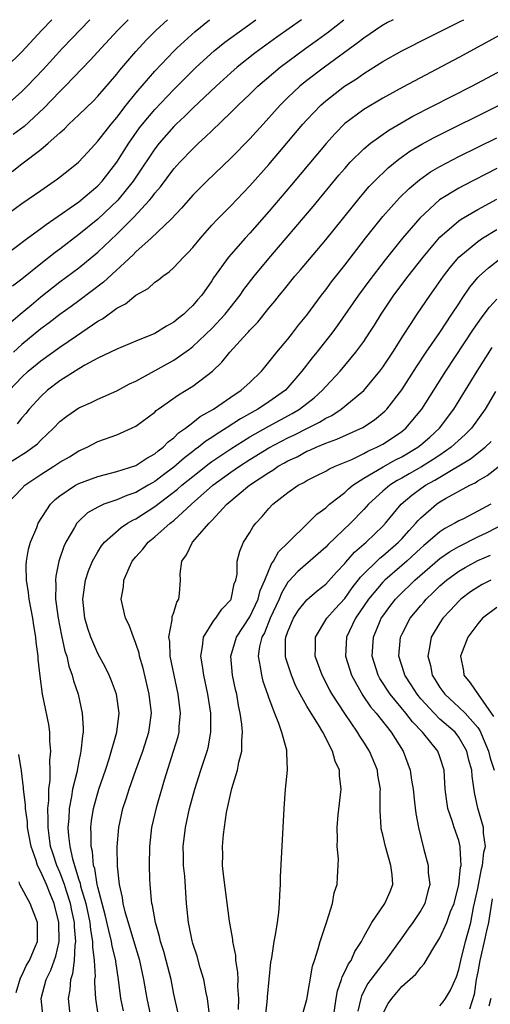
# Model space of a CAD drawing. Units: inches. Extents: x 2610679 to 2613000, y 1472284 to 1473000.
# Drawn here: x 2612861 to 2612910, y 1472896 to 1473000 of the extents above; entities that cross this region are included whole.
import ezdxf

# ---------------------------------------------------------------- set-up
doc = ezdxf.new("R2010")
doc.units = ezdxf.units.IN
doc.header["$MEASUREMENT"] = 0
doc.layers.add('LD26101470_2ft', color=108, linetype='Continuous')

msp = doc.modelspace()

# ---------------------------------------------------------------- linework, layer by layer
at = {"layer": 'LD26101470_2ft'}
for points, elevation in [([(2612859, 1472979.17), (2612861, 1472980.64), (2612863, 1472982.04), (2612864.76, 1472983.24), (2612865.88, 1472984.12), (2612866.98, 1472985.02), (2612867.93, 1472986.07), (2612869, 1472987.22), (2612870.39, 1472989), (2612871, 1472989.71), (2612871.99, 1472991), (2612873, 1472992.26), (2612875, 1472994.58), (2612877, 1472996.7), (2612877.31, 1472997), (2612879.23, 1472998.77), (2612880.74, 1473000)], 10254), ([(2612859, 1472975.04), (2612861.61, 1472977), (2612863, 1472978.01), (2612863.55, 1472978.45), (2612864.37, 1472979), (2612867, 1472980.84), (2612869, 1472982.53), (2612869.44, 1472983), (2612871, 1472984.99), (2612871.77, 1472986.23), (2612872.26, 1472987), (2612873.39, 1472988.61), (2612873.69, 1472989), (2612875, 1472990.56), (2612877, 1472992.65), (2612879, 1472994.67), (2612879.35, 1472995), (2612881.26, 1472996.74), (2612882.37, 1472997.63), (2612883, 1472998.1), (2612885.63, 1473000)], 10252), ([(2612859.36, 1472995), (2612861, 1472996.6), (2612863.1, 1472998.9), (2612864.16, 1473000)], 10262), ([(2612859.38, 1472991), (2612861, 1472992.43), (2612861.56, 1472993), (2612863.24, 1472994.76), (2612865.28, 1472997), (2612868.17, 1473000)], 10260), ([(2612859.71, 1472961), (2612861, 1472962.39), (2612861.68, 1472963), (2612863, 1472964.09), (2612865, 1472965.54), (2612866.74, 1472966.74), (2612869, 1472968.26), (2612869.48, 1472968.52), (2612871, 1472969.64), (2612871.9, 1472970.1), (2612873, 1472971.02), (2612874.28, 1472971.72), (2612875, 1472972.36), (2612875.38, 1472972.62), (2612875.83, 1472973), (2612876.52, 1472973.48), (2612877, 1472973.92), (2612878.01, 1472975), (2612878.51, 1472975.49), (2612879, 1472976.04), (2612879.79, 1472977), (2612881, 1472978.37), (2612881.59, 1472979), (2612883, 1472980.42), (2612885, 1472982.5), (2612887, 1472984.75), (2612890.59, 1472989), (2612891, 1472989.46), (2612892.48, 1472991), (2612893, 1472991.46), (2612894.98, 1472993), (2612896.22, 1472993.78), (2612897, 1472994.35), (2612899, 1472995.6), (2612901, 1472996.72), (2612903.84, 1472998.16), (2612907.21, 1472999.83), (2612907.54, 1473000)], 10244), ([(2612859.83, 1472968.17), (2612860.83, 1472969), (2612862, 1472970), (2612863, 1472970.82), (2612865, 1472972.4), (2612867, 1472973.9), (2612869, 1472975.53), (2612871, 1472977.43), (2612872.8, 1472979.2), (2612874.45, 1472981), (2612874.7, 1472981.3), (2612875, 1472981.74), (2612875.58, 1472982.42), (2612877, 1472984.3), (2612877.64, 1472985), (2612879, 1472986.42), (2612879.6, 1472987), (2612880.34, 1472987.66), (2612881, 1472988.32), (2612883, 1472990.23), (2612883.77, 1472991), (2612885, 1472992.16), (2612885.85, 1472993), (2612888.19, 1472995), (2612889, 1472995.61), (2612890.91, 1472997), (2612892.13, 1472997.87), (2612893.28, 1472998.72), (2612894.9, 1473000)], 10248), ([(2612859.98, 1472984.02), (2612861, 1472984.82), (2612863, 1472986.35), (2612863.77, 1472987), (2612865, 1472988.11), (2612865.48, 1472988.52), (2612865.95, 1472989), (2612867, 1472989.98), (2612868.54, 1472991.46), (2612869, 1472991.94), (2612871, 1472994.28), (2612871.31, 1472994.69), (2612873, 1472996.64), (2612874.13, 1472997.87), (2612875.12, 1472998.88), (2612876.34, 1473000)], 10256), ([(2612890.43, 1473000), (2612887.85, 1472998.15), (2612885.54, 1472996.46), (2612883.68, 1472995), (2612883, 1472994.41), (2612881.44, 1472993), (2612879, 1472990.69), (2612878.16, 1472989.84), (2612877.25, 1472989), (2612877, 1472988.75), (2612875.46, 1472987), (2612875, 1472986.42), (2612874.43, 1472985.57), (2612873.64, 1472984.36), (2612872.72, 1472983), (2612871.11, 1472981), (2612869, 1472979.01), (2612867, 1472977.39), (2612865, 1472975.86), (2612864.5, 1472975.5), (2612863, 1472974.31), (2612861, 1472972.69), (2612860.03, 1472971.97)], 10250), ([(2612872.19, 1473000), (2612871.11, 1472998.89), (2612869.34, 1472997), (2612868.24, 1472995.76), (2612865.56, 1472993), (2612865, 1472992.46), (2612863.31, 1472990.69), (2612861.23, 1472988.77), (2612860.09, 1472987.91)], 10258), ([(2612900.1, 1473000), (2612899.51, 1472999.69), (2612898.91, 1472999.35), (2612897, 1472998.07), (2612896.41, 1472997.59), (2612892.85, 1472995), (2612891, 1472993.6), (2612890.26, 1472993), (2612889, 1472991.8), (2612888.2, 1472991), (2612887, 1472989.66), (2612886.39, 1472989), (2612885, 1472987.46), (2612883, 1472985.42), (2612880.47, 1472983), (2612879, 1472981.53), (2612877.82, 1472980.18), (2612876.73, 1472979), (2612874.63, 1472977), (2612873, 1472975.57), (2612872.73, 1472975.27), (2612869.61, 1472972.39), (2612867, 1472970.41), (2612866.19, 1472969.81), (2612865, 1472968.97), (2612863.89, 1472968.11), (2612863, 1472967.46), (2612861, 1472965.81), (2612860.12, 1472965)], 10246), ([(2612912.47, 1472999), (2612907, 1472996.02), (2612901.11, 1472992.89), (2612899, 1472991.74), (2612897, 1472990.54), (2612895, 1472989.06), (2612893.97, 1472988.03), (2612893.02, 1472986.98), (2612889.37, 1472982.63), (2612887, 1472979.83), (2612885, 1472977.54), (2612884.5, 1472977), (2612882.76, 1472975), (2612881.18, 1472972.82), (2612881, 1472972.51), (2612879.94, 1472971), (2612879.49, 1472970.51), (2612879, 1472969.91), (2612878.52, 1472969.48), (2612878.05, 1472969), (2612877.44, 1472968.56), (2612877, 1472968.16), (2612876.24, 1472967.76), (2612875, 1472966.96), (2612873, 1472966.17), (2612871, 1472965.34), (2612869, 1472964.37), (2612867.64, 1472963.64), (2612867, 1472963.27), (2612865, 1472961.98), (2612863.71, 1472961), (2612863, 1472960.36), (2612861.77, 1472959), (2612861.43, 1472958.57), (2612861, 1472958.1), (2612860.52, 1472957.48)], 10242), ([(2612859.03, 1472952.97), (2612861.48, 1472954.52), (2612862.17, 1472955), (2612862.64, 1472955.36), (2612863, 1472955.73), (2612864.34, 1472957), (2612865, 1472957.7), (2612865.72, 1472958.28), (2612867, 1472959.16), (2612868.28, 1472959.72), (2612869, 1472960.06), (2612871, 1472960.94), (2612872.34, 1472961.66), (2612873, 1472961.97), (2612877, 1472964.16), (2612878.66, 1472965.34), (2612879, 1472965.61), (2612881, 1472967.5), (2612882.42, 1472969), (2612883.98, 1472971), (2612884.38, 1472971.62), (2612885.45, 1472973), (2612887, 1472974.88), (2612891.66, 1472980.34), (2612894.38, 1472983.62), (2612895, 1472984.35), (2612895.58, 1472985), (2612897, 1472986.42), (2612897.7, 1472987), (2612899.62, 1472988.38), (2612902.16, 1472989.84), (2612908.37, 1472993), (2612912.11, 1472995)], 10240), ([(2612859.43, 1472949), (2612861, 1472950.67), (2612861.33, 1472951), (2612863, 1472952.13), (2612864.38, 1472953), (2612865, 1472953.42), (2612866, 1472954), (2612867, 1472954.63), (2612867.86, 1472955), (2612869, 1472955.59), (2612871, 1472956.32), (2612872.53, 1472957), (2612873, 1472957.23), (2612875, 1472958.71), (2612875.14, 1472958.86), (2612875.34, 1472959), (2612877.48, 1472960.52), (2612878.29, 1472961), (2612879, 1472961.44), (2612881.08, 1472963), (2612882.06, 1472963.94), (2612882.91, 1472965), (2612884.71, 1472967), (2612884.85, 1472967.15), (2612885, 1472967.33), (2612885.83, 1472968.17), (2612887, 1472969.64), (2612887.63, 1472970.37), (2612888.11, 1472971), (2612888.52, 1472971.48), (2612889.75, 1472973), (2612890.33, 1472973.67), (2612893, 1472976.82), (2612896.64, 1472981.36), (2612897.57, 1472982.43), (2612898.11, 1472983), (2612899.58, 1472984.42), (2612900.68, 1472985.32), (2612901.85, 1472986.15), (2612903.1, 1472986.9), (2612904.4, 1472987.6), (2612911.24, 1472991)], 10238), ([(2612866.12, 1472895), (2612865.9, 1472897), (2612866.09, 1472897.91), (2612866.14, 1472899), (2612866.38, 1472899.62), (2612866.53, 1472901), (2612866.6, 1472902.6), (2612866.68, 1472903), (2612866.53, 1472904.53), (2612866.53, 1472905), (2612866.26, 1472906.26), (2612866.12, 1472907), (2612865.71, 1472908.29), (2612865.5, 1472909), (2612865, 1472910.29), (2612864.67, 1472911), (2612864.27, 1472912.27), (2612864.03, 1472913), (2612863.86, 1472914.14), (2612863.76, 1472915), (2612863.78, 1472915.78), (2612863.73, 1472917), (2612863.83, 1472917.83), (2612863.84, 1472919), (2612863.97, 1472919.97), (2612863.97, 1472921), (2612863.94, 1472922.06), (2612864.04, 1472923), (2612863.94, 1472924.06), (2612863.95, 1472925), (2612863.83, 1472925.83), (2612863.19, 1472929), (2612862.92, 1472930.92), (2612862.71, 1472932.71), (2612862.71, 1472933), (2612862.5, 1472934.5), (2612862.47, 1472935), (2612862.25, 1472936.25), (2612862.15, 1472937), (2612861.78, 1472939), (2612861.71, 1472939.71), (2612861.49, 1472941), (2612861.45, 1472942.55), (2612861.49, 1472943), (2612861.71, 1472944.29), (2612861.91, 1472945), (2612862.56, 1472946.56), (2612862.72, 1472947), (2612864.01, 1472949), (2612864.49, 1472949.51), (2612865, 1472949.9), (2612866.65, 1472951), (2612867, 1472951.19), (2612869, 1472951.93), (2612871, 1472952.45), (2612873, 1472953.07), (2612874.14, 1472953.86), (2612875, 1472954.31), (2612875.36, 1472954.64), (2612875.87, 1472955), (2612876.42, 1472955.58), (2612877, 1472956.01), (2612877.48, 1472956.52), (2612878.21, 1472957), (2612879, 1472957.62), (2612879.76, 1472958.24), (2612881.16, 1472959), (2612883, 1472960.27), (2612884.09, 1472961), (2612885, 1472961.83), (2612886.22, 1472963), (2612886.57, 1472963.43), (2612887, 1472963.94), (2612887.83, 1472965), (2612889, 1472966.38), (2612889.49, 1472967), (2612890.14, 1472967.86), (2612891, 1472968.9), (2612892.54, 1472971), (2612893, 1472971.58), (2612893.6, 1472972.4), (2612895, 1472974.17), (2612897.17, 1472977), (2612899, 1472979.29), (2612900.76, 1472981.24), (2612901.76, 1472982.24), (2612902.85, 1472983.15), (2612904.02, 1472983.98), (2612905, 1472984.56), (2612907, 1472985.6), (2612911, 1472987.58)], 10236), ([(2612911, 1472984.33), (2612907.47, 1472982.53), (2612907, 1472982.28), (2612904.97, 1472981.03), (2612902.89, 1472979.11), (2612901.07, 1472977), (2612899.26, 1472974.74), (2612897.53, 1472972.47), (2612896.44, 1472971), (2612894.21, 1472967.79), (2612893.63, 1472967), (2612892.07, 1472965), (2612891.58, 1472964.42), (2612890.49, 1472963), (2612889, 1472961.28), (2612888.74, 1472961), (2612887, 1472959.77), (2612886.53, 1472959.47), (2612885.85, 1472959), (2612884.01, 1472957.99), (2612882.52, 1472957), (2612881.57, 1472956.43), (2612881, 1472956.03), (2612880.36, 1472955.64), (2612879.61, 1472955), (2612879.25, 1472954.75), (2612879, 1472954.55), (2612878.11, 1472953.89), (2612877, 1472952.9), (2612875.9, 1472952.1), (2612875, 1472951.4), (2612874.74, 1472951.26), (2612874.31, 1472951), (2612873, 1472950.25), (2612872.06, 1472949.94), (2612871, 1472949.47), (2612869.64, 1472949), (2612869, 1472948.7), (2612867.91, 1472948.09), (2612867, 1472947.23), (2612866.79, 1472947), (2612866.55, 1472946.55), (2612865.63, 1472945), (2612865.43, 1472944.57), (2612864.9, 1472943), (2612864.56, 1472941.44), (2612864.53, 1472941), (2612864.57, 1472940.57), (2612864.55, 1472939), (2612864.83, 1472937), (2612865.19, 1472935.19), (2612865.54, 1472933.54), (2612865.72, 1472933), (2612865.95, 1472931.95), (2612866.3, 1472931), (2612866.43, 1472930.43), (2612866.91, 1472929), (2612867.35, 1472927), (2612867.45, 1472925.45), (2612867.44, 1472925), (2612867.37, 1472924.63), (2612867.22, 1472923), (2612867.18, 1472922.82), (2612867, 1472921.96), (2612866.78, 1472920.78), (2612866.34, 1472919), (2612866.23, 1472918.23), (2612865.97, 1472917), (2612865.93, 1472915.93), (2612865.85, 1472915), (2612865.9, 1472914.1), (2612866.04, 1472913), (2612866.32, 1472911.68), (2612867, 1472909.48), (2612867.13, 1472909.13), (2612867.19, 1472908.81), (2612867.73, 1472907), (2612868.15, 1472905), (2612868.22, 1472904.22), (2612868.45, 1472903), (2612868.43, 1472902.43), (2612868.61, 1472901), (2612868.7, 1472899.3), (2612868.66, 1472899), (2612868.64, 1472898.64), (2612868.76, 1472897), (2612869.05, 1472895.05)], 10234), ([(2612871.69, 1472895.69), (2612871.42, 1472897), (2612871.17, 1472899), (2612870.88, 1472900.88), (2612870.88, 1472901), (2612870.51, 1472902.51), (2612870.45, 1472903), (2612870.14, 1472904.14), (2612869.78, 1472905.78), (2612869, 1472908.7), (2612868.93, 1472909), (2612868.67, 1472910.67), (2612868.55, 1472911), (2612868.44, 1472912.44), (2612868.3, 1472913), (2612868.31, 1472914.31), (2612868.26, 1472915), (2612868.33, 1472915.67), (2612868.53, 1472917), (2612869.1, 1472919), (2612869.81, 1472921), (2612870.2, 1472922.2), (2612871, 1472925), (2612871.24, 1472927), (2612870.96, 1472929), (2612870.43, 1472930.43), (2612870.19, 1472931), (2612869.82, 1472931.82), (2612869, 1472933.28), (2612868.26, 1472935), (2612867.94, 1472935.94), (2612867.63, 1472937), (2612867.41, 1472939), (2612867.49, 1472939.49), (2612867.69, 1472941), (2612868.02, 1472941.98), (2612868.43, 1472943), (2612869, 1472944.01), (2612869.39, 1472944.61), (2612869.69, 1472945), (2612871.45, 1472946.55), (2612872.13, 1472947), (2612872.68, 1472947.32), (2612873, 1472947.46), (2612875, 1472948.75), (2612877.4, 1472950.6), (2612877.84, 1472951), (2612879, 1472951.94), (2612880.71, 1472953.29), (2612881, 1472953.49), (2612883, 1472954.84), (2612885, 1472956.09), (2612885.57, 1472956.43), (2612887, 1472957.23), (2612889.46, 1472958.54), (2612890.22, 1472959), (2612891.78, 1472960.22), (2612892.65, 1472961), (2612893, 1472961.39), (2612894.51, 1472963), (2612896.17, 1472965), (2612897, 1472966.14), (2612897.58, 1472967), (2612898.14, 1472967.86), (2612898.83, 1472969), (2612900.17, 1472971), (2612901.68, 1472973), (2612903.25, 1472975), (2612905, 1472977.1), (2612907, 1472978.83), (2612907.26, 1472979), (2612909, 1472980.02), (2612911, 1472981.11)], 10232), ([(2612874.62, 1472895), (2612874.18, 1472897), (2612873.85, 1472899), (2612873.42, 1472901), (2612873, 1472902.35), (2612871.89, 1472906.11), (2612871.68, 1472907), (2612871.61, 1472907.61), (2612871.29, 1472909), (2612871.08, 1472910.92), (2612871.05, 1472912.95), (2612871.22, 1472915), (2612871.64, 1472917), (2612871.99, 1472918.01), (2612872.28, 1472919), (2612872.99, 1472921.01), (2612873.72, 1472923), (2612874.38, 1472925), (2612874.64, 1472927), (2612874.41, 1472929), (2612873.76, 1472931.76), (2612873.39, 1472933), (2612873.34, 1472933.34), (2612873, 1472934.36), (2612872.74, 1472935), (2612872.28, 1472936.28), (2612871.91, 1472937), (2612871.46, 1472939), (2612871.7, 1472940.3), (2612871.75, 1472941), (2612872.31, 1472942.31), (2612872.63, 1472943), (2612873, 1472943.46), (2612873.73, 1472944.27), (2612874.29, 1472945), (2612875, 1472945.56), (2612876.61, 1472947), (2612877, 1472947.3), (2612878.85, 1472949), (2612881.12, 1472951), (2612883, 1472952.37), (2612883.91, 1472953), (2612885, 1472953.7), (2612887, 1472954.93), (2612889, 1472955.99), (2612889.69, 1472956.31), (2612891, 1472956.98), (2612892.35, 1472957.65), (2612893, 1472958.07), (2612893.63, 1472958.36), (2612894.62, 1472959), (2612895, 1472959.31), (2612897, 1472960.98), (2612898.68, 1472963), (2612899, 1472963.43), (2612900.05, 1472965), (2612901.19, 1472966.81), (2612901.92, 1472967.92), (2612902.61, 1472969), (2612903.97, 1472971), (2612904.41, 1472971.59), (2612905.39, 1472973), (2612906.08, 1472973.92), (2612907, 1472975.01), (2612909, 1472976.66), (2612909.5, 1472977), (2612911, 1472977.93)], 10230), ([(2612877.45, 1472895.45), (2612877, 1472897.44), (2612876.71, 1472899), (2612876.2, 1472901), (2612875.95, 1472901.95), (2612875.6, 1472903), (2612875.5, 1472903.5), (2612875.06, 1472905), (2612874.77, 1472906.77), (2612874.7, 1472907), (2612874.65, 1472907.35), (2612874.5, 1472909), (2612874.47, 1472909.53), (2612874.42, 1472911), (2612874.47, 1472913), (2612874.69, 1472915), (2612875.21, 1472917.21), (2612876.01, 1472920.01), (2612876.98, 1472923.02), (2612877.44, 1472924.56), (2612877.55, 1472925), (2612877.57, 1472925.57), (2612877.7, 1472927), (2612877.44, 1472929), (2612877.02, 1472931), (2612876.63, 1472933), (2612876.57, 1472934.57), (2612876.49, 1472935), (2612876.84, 1472936.84), (2612876.82, 1472937.18), (2612877, 1472937.6), (2612877.31, 1472938.69), (2612877.54, 1472939), (2612877.6, 1472939.6), (2612877.69, 1472941), (2612877.67, 1472941.67), (2612877.83, 1472943), (2612878.33, 1472943.67), (2612878.97, 1472945), (2612880.71, 1472947), (2612881, 1472947.29), (2612882.58, 1472949), (2612884.97, 1472951), (2612887, 1472952.35), (2612887.42, 1472952.58), (2612887.99, 1472953), (2612888.64, 1472953.36), (2612889, 1472953.57), (2612889.99, 1472954.01), (2612891, 1472954.58), (2612891.31, 1472954.69), (2612891.97, 1472955), (2612893, 1472955.43), (2612894.16, 1472955.84), (2612896.91, 1472957.09), (2612898.12, 1472957.88), (2612899.21, 1472958.79), (2612899.42, 1472959), (2612901, 1472961.03), (2612902.54, 1472963.46), (2612903.56, 1472965), (2612905, 1472967.08), (2612906.28, 1472969), (2612907, 1472970.1), (2612907.34, 1472970.66), (2612908.16, 1472971.84), (2612909, 1472972.85), (2612909.14, 1472973), (2612910.11, 1472973.89), (2612911.55, 1472975)], 10228), ([(2612880.74, 1472895.26), (2612880.54, 1472897), (2612880.41, 1472897.59), (2612880.16, 1472899), (2612879.78, 1472900.22), (2612879.44, 1472901.44), (2612879, 1472902.79), (2612878.92, 1472903.07), (2612878.56, 1472905), (2612878.35, 1472907), (2612878.14, 1472909.86), (2612878.03, 1472911), (2612878.02, 1472911.98), (2612877.98, 1472913), (2612878.21, 1472915), (2612878.66, 1472917), (2612879.2, 1472919), (2612879.83, 1472921), (2612880.52, 1472923), (2612880.62, 1472923.38), (2612880.91, 1472925), (2612880.88, 1472927), (2612880.57, 1472929), (2612880.14, 1472931), (2612880, 1472932), (2612879.83, 1472933), (2612880.03, 1472934.03), (2612880.11, 1472935), (2612881.22, 1472936.78), (2612881.43, 1472937), (2612882.05, 1472937.95), (2612883, 1472938.95), (2612883.03, 1472939), (2612883.36, 1472940.64), (2612883.52, 1472941), (2612883.66, 1472941.66), (2612883.67, 1472943), (2612883.94, 1472944.06), (2612884.33, 1472945), (2612885, 1472946.04), (2612885.34, 1472946.66), (2612885.62, 1472947), (2612886.3, 1472947.7), (2612887, 1472948.54), (2612887.43, 1472949), (2612889, 1472950.23), (2612890.1, 1472951), (2612890.7, 1472951.3), (2612891, 1472951.49), (2612892, 1472952), (2612893, 1472952.49), (2612893.31, 1472952.69), (2612893.99, 1472953), (2612895.73, 1472953.73), (2612897, 1472954.34), (2612897.42, 1472954.58), (2612898.38, 1472955), (2612899, 1472955.33), (2612900.02, 1472955.98), (2612901, 1472956.65), (2612901.43, 1472957), (2612903.11, 1472959), (2612905.62, 1472963), (2612908.56, 1472967.44), (2612909.38, 1472968.62), (2612909.68, 1472969), (2612910.24, 1472969.76), (2612911, 1472970.59)], 10226), ([(2612883.82, 1472895.82), (2612883.83, 1472897), (2612883.75, 1472898.25), (2612883.76, 1472899), (2612883.74, 1472899.74), (2612883.54, 1472901), (2612883.52, 1472901.52), (2612883.22, 1472903), (2612883.21, 1472903.21), (2612882.86, 1472905.14), (2612882.26, 1472909.74), (2612882.14, 1472911), (2612882.15, 1472912.15), (2612882.11, 1472913), (2612882.24, 1472914.24), (2612882.55, 1472916.55), (2612883.09, 1472919.09), (2612883.7, 1472921), (2612883.85, 1472921.85), (2612884.17, 1472923), (2612884.15, 1472924.15), (2612884.22, 1472925), (2612884.15, 1472925.85), (2612883.99, 1472927), (2612883.82, 1472927.82), (2612883.63, 1472929), (2612883.5, 1472929.5), (2612883.19, 1472931), (2612883, 1472933), (2612883.58, 1472935), (2612885, 1472937.15), (2612885.87, 1472939), (2612886.09, 1472939.91), (2612886.57, 1472941), (2612887.27, 1472942.73), (2612887.49, 1472943), (2612888.01, 1472943.99), (2612889.08, 1472945), (2612891.12, 1472947), (2612892.05, 1472947.95), (2612893, 1472948.64), (2612893.39, 1472949), (2612895, 1472950.25), (2612895.38, 1472950.62), (2612895.85, 1472951), (2612897, 1472951.74), (2612899.05, 1472952.95), (2612900.34, 1472953.67), (2612901, 1472954), (2612902.69, 1472955), (2612903, 1472955.24), (2612903.94, 1472956.06), (2612904.97, 1472957), (2612906.47, 1472959), (2612908.92, 1472963), (2612910.51, 1472965.49)], 10224), ([(2612910.88, 1472960.88), (2612909.79, 1472959), (2612908.34, 1472957), (2612907.67, 1472956.33), (2612906.21, 1472955), (2612905, 1472954.18), (2612904.29, 1472953.71), (2612903.06, 1472952.94), (2612901.78, 1472952.22), (2612901, 1472951.75), (2612900.51, 1472951.49), (2612899.73, 1472951), (2612899, 1472950.38), (2612897.48, 1472949), (2612897, 1472948.44), (2612895.61, 1472947), (2612893.25, 1472944.75), (2612893, 1472944.47), (2612890.07, 1472941.93), (2612889.09, 1472940.91), (2612889, 1472940.79), (2612888.34, 1472939.66), (2612888.08, 1472939), (2612887.14, 1472937), (2612886.53, 1472935.47), (2612886.26, 1472935), (2612886.02, 1472934.02), (2612885.88, 1472933), (2612886.1, 1472931.9), (2612886.22, 1472931), (2612886.37, 1472930.37), (2612886.87, 1472929), (2612887, 1472928.61), (2612887.6, 1472927), (2612888.03, 1472925.97), (2612888.35, 1472925), (2612888.85, 1472923.15), (2612888.87, 1472923), (2612888.86, 1472922.86), (2612888.94, 1472921), (2612888.71, 1472919), (2612888.57, 1472917), (2612888.49, 1472915), (2612888.2, 1472909.8), (2612888.18, 1472909), (2612888.11, 1472907.89), (2612888.1, 1472907), (2612888.02, 1472906.02), (2612887.88, 1472905), (2612887.68, 1472903.68), (2612887.53, 1472903), (2612887.27, 1472901.27), (2612887.19, 1472900.81), (2612887, 1472898.98), (2612886.83, 1472897.17), (2612886.83, 1472897), (2612886.65, 1472895.35)], 10222), ([(2612890.58, 1472895.42), (2612891, 1472896.89), (2612891.6, 1472900.4), (2612891.82, 1472901), (2612892.21, 1472902.21), (2612892.41, 1472903), (2612893.1, 1472905.1), (2612893.7, 1472907), (2612893.88, 1472908.12), (2612894.2, 1472909), (2612894.23, 1472909.77), (2612894.31, 1472911), (2612894.32, 1472911.68), (2612894.19, 1472913), (2612894.24, 1472913.76), (2612894.19, 1472915), (2612894.31, 1472916.31), (2612894.62, 1472919), (2612894.45, 1472920.45), (2612894.43, 1472921), (2612893.97, 1472921.97), (2612893.7, 1472923), (2612892.67, 1472925), (2612892.22, 1472925.78), (2612891.46, 1472927), (2612891, 1472927.76), (2612890.31, 1472929), (2612889.86, 1472929.86), (2612889.37, 1472931), (2612888.79, 1472932.79), (2612888.75, 1472933), (2612888.76, 1472934.76), (2612888.79, 1472935), (2612889, 1472935.61), (2612889.58, 1472937), (2612890.13, 1472937.87), (2612891, 1472938.96), (2612892.1, 1472939.9), (2612893, 1472940.6), (2612894.14, 1472941.86), (2612895, 1472942.76), (2612895.1, 1472942.9), (2612896.03, 1472943.97), (2612897.26, 1472945), (2612899, 1472946.69), (2612899.29, 1472947), (2612900.94, 1472949), (2612902.05, 1472949.95), (2612903, 1472950.65), (2612903.5, 1472951), (2612904.47, 1472951.53), (2612905, 1472951.87), (2612908.22, 1472953.78), (2612909.78, 1472955), (2612910.41, 1472955.59)], 10220), ([(2612893.72, 1472894.28), (2612894.09, 1472897), (2612894.22, 1472897.78), (2612894.64, 1472899), (2612894.71, 1472899.28), (2612895, 1472899.8), (2612895.38, 1472900.62), (2612895.66, 1472901), (2612896.06, 1472901.94), (2612896.76, 1472903), (2612897, 1472903.49), (2612897.83, 1472905), (2612899.21, 1472907), (2612899.76, 1472908.24), (2612900.04, 1472909), (2612900, 1472910), (2612899.85, 1472911), (2612899.27, 1472913), (2612899, 1472914.22), (2612898.84, 1472914.84), (2612898.82, 1472915), (2612898.73, 1472916.73), (2612898.72, 1472918.72), (2612898.74, 1472919), (2612898.49, 1472920.49), (2612898.43, 1472921), (2612897.6, 1472923), (2612897, 1472923.95), (2612896.58, 1472924.58), (2612896.35, 1472925), (2612895, 1472926.98), (2612893.67, 1472929), (2612893.43, 1472929.43), (2612892.6, 1472931), (2612891.88, 1472933), (2612891.92, 1472933.92), (2612891.92, 1472935), (2612893.1, 1472937), (2612893.99, 1472938.01), (2612895, 1472939.1), (2612895.79, 1472940.21), (2612896.42, 1472941), (2612896.66, 1472941.34), (2612898.67, 1472943.33), (2612899, 1472943.58), (2612900.66, 1472945), (2612901, 1472945.36), (2612901.76, 1472946.24), (2612902.48, 1472947), (2612902.71, 1472947.29), (2612903, 1472947.58), (2612904.64, 1472949), (2612905, 1472949.25), (2612905.6, 1472949.6), (2612908.15, 1472951), (2612908.73, 1472951.27), (2612909, 1472951.46), (2612909.98, 1472952.02), (2612912.22, 1472953.78)], 10218), ([(2612910.36, 1472949), (2612909.47, 1472948.53), (2612909, 1472948.26), (2612907.48, 1472947.48), (2612907, 1472947.25), (2612906.58, 1472947), (2612905.54, 1472946.46), (2612905, 1472946.1), (2612903.75, 1472945), (2612903.33, 1472944.67), (2612903, 1472944.37), (2612901.52, 1472943), (2612901, 1472942.54), (2612899.2, 1472941), (2612899, 1472940.8), (2612897.51, 1472939), (2612896.14, 1472937), (2612895.17, 1472935), (2612895.07, 1472933), (2612895.69, 1472931), (2612896.88, 1472928.88), (2612897.69, 1472927.69), (2612898.3, 1472927), (2612899.87, 1472925), (2612901.14, 1472923), (2612901.88, 1472921), (2612902.02, 1472919.98), (2612902.18, 1472919), (2612902.35, 1472917.65), (2612902.46, 1472916.46), (2612902.76, 1472915), (2612903, 1472913.97), (2612903.32, 1472912.68), (2612903.76, 1472911), (2612903.78, 1472910.22), (2612903.94, 1472909), (2612903.73, 1472908.27), (2612903.43, 1472907), (2612903, 1472906.26), (2612902.16, 1472905), (2612901.68, 1472904.32), (2612901, 1472903.38), (2612899.3, 1472901), (2612899.17, 1472900.83), (2612899, 1472900.65), (2612897.74, 1472899), (2612897.44, 1472898.56), (2612896.74, 1472897.26), (2612896.67, 1472897), (2612896.36, 1472895.64)], 10216), ([(2612899, 1472895.38), (2612899.55, 1472896.45), (2612899.95, 1472897), (2612901, 1472898.25), (2612902.47, 1472899.53), (2612903, 1472900.25), (2612903.37, 1472900.63), (2612904.37, 1472902.37), (2612905, 1472903.37), (2612905.73, 1472905), (2612906.14, 1472906.14), (2612906.5, 1472907), (2612907.01, 1472909), (2612907.19, 1472910.81), (2612907.24, 1472911), (2612907.14, 1472912.86), (2612907.16, 1472913), (2612907, 1472913.6), (2612906.51, 1472915), (2612906.3, 1472915.7), (2612905.84, 1472917), (2612905.73, 1472917.73), (2612905.57, 1472919), (2612905.45, 1472921), (2612905, 1472922.42), (2612904.79, 1472923), (2612903.18, 1472925), (2612902.11, 1472926.11), (2612901.44, 1472927), (2612899.78, 1472929), (2612898.68, 1472930.68), (2612898.51, 1472931), (2612897.89, 1472933), (2612898.01, 1472935), (2612898.73, 1472936.72), (2612898.84, 1472937), (2612899, 1472937.23), (2612899.75, 1472938.25), (2612900.33, 1472939), (2612900.66, 1472939.34), (2612902.37, 1472941), (2612905, 1472943.3), (2612906.01, 1472943.99), (2612907, 1472944.56), (2612909, 1472945.56), (2612909.97, 1472946.03), (2612911.88, 1472947)], 10214), ([(2612905, 1472896.2), (2612905.35, 1472896.65), (2612905.59, 1472897), (2612906.14, 1472897.86), (2612906.74, 1472899.26), (2612907, 1472900.03), (2612907.21, 1472901), (2612907.71, 1472903), (2612908.25, 1472905), (2612908.56, 1472906.56), (2612909, 1472908.58), (2612909.38, 1472910.62), (2612909.51, 1472911), (2612909.63, 1472912.37), (2612909.81, 1472913), (2612909.6, 1472914.4), (2612909.59, 1472915), (2612909.01, 1472917.01), (2612908.65, 1472918.65), (2612908.39, 1472920.39), (2612908.36, 1472921), (2612908.06, 1472922.07), (2612907.85, 1472923), (2612907, 1472924.5), (2612906.6, 1472925), (2612905, 1472926.4), (2612904.39, 1472927), (2612903, 1472928.52), (2612902.6, 1472929), (2612902, 1472930), (2612901.33, 1472931), (2612901.26, 1472931.26), (2612900.7, 1472933), (2612900.87, 1472935), (2612901, 1472935.29), (2612901.87, 1472937), (2612903, 1472938.36), (2612903.31, 1472938.69), (2612903.56, 1472939), (2612904.3, 1472939.7), (2612905, 1472940.4), (2612905.69, 1472941), (2612907, 1472941.95), (2612907.66, 1472942.34), (2612909, 1472943.08), (2612910.35, 1472943.65)], 10212), ([(2612910.36, 1472941), (2612909.45, 1472940.55), (2612909, 1472940.29), (2612908.23, 1472939.77), (2612907.2, 1472939), (2612907, 1472938.81), (2612906.14, 1472937.86), (2612905.31, 1472937), (2612905, 1472936.53), (2612904.09, 1472935), (2612903.93, 1472933.93), (2612903.73, 1472933), (2612904.02, 1472932.02), (2612904.21, 1472931), (2612904.52, 1472930.52), (2612905, 1472929.73), (2612905.52, 1472929), (2612907, 1472927.65), (2612907.67, 1472927), (2612909, 1472925.49), (2612909.2, 1472925.2), (2612910.13, 1472923), (2612910.29, 1472922.29), (2612910.74, 1472921)], 10210), ([(2612911, 1472938.14), (2612909.5, 1472937), (2612909, 1472936.43), (2612907.94, 1472935), (2612907.18, 1472933), (2612907.48, 1472931.48), (2612907.54, 1472931), (2612908.2, 1472930.2), (2612909.03, 1472928.97), (2612910.66, 1472926.66)], 10208), ([(2612863.23, 1472895), (2612863.03, 1472897), (2612863.56, 1472899), (2612864.04, 1472899.96), (2612864.56, 1472901.44), (2612864.92, 1472903), (2612864.89, 1472905), (2612864.41, 1472907), (2612863.99, 1472907.99), (2612863.59, 1472909), (2612863, 1472910.33), (2612862.63, 1472911), (2612862.5, 1472911.5), (2612861.97, 1472913), (2612861.61, 1472915), (2612861.59, 1472915.59), (2612861.37, 1472917), (2612861.37, 1472917.37), (2612861.17, 1472919), (2612861.17, 1472919.17), (2612860.95, 1472920.95), (2612860.68, 1472922.68)], 10238), ([(2612860.39, 1472897.61), (2612860.84, 1472899.16), (2612861, 1472899.4), (2612861.5, 1472900.5), (2612861.8, 1472901), (2612862.41, 1472902.41), (2612862.64, 1472903), (2612862.65, 1472904.66), (2612862.64, 1472905), (2612861.86, 1472907), (2612860.8, 1472909), (2612860.73, 1472909.27)], 10240), ([(2612910.51, 1472907.49), (2612910.11, 1472905), (2612909.9, 1472904.1), (2612909.68, 1472903), (2612909.2, 1472901), (2612909, 1472899.78), (2612908.84, 1472899), (2612908.6, 1472897.4), (2612908.14, 1472895.86)], 10210), ([(2612910.36, 1472897), (2612910.17, 1472896.17)], 10208)]:
    msp.add_lwpolyline(points, dxfattribs=dict(at, elevation=elevation))

doc.saveas('drawing.dxf')
